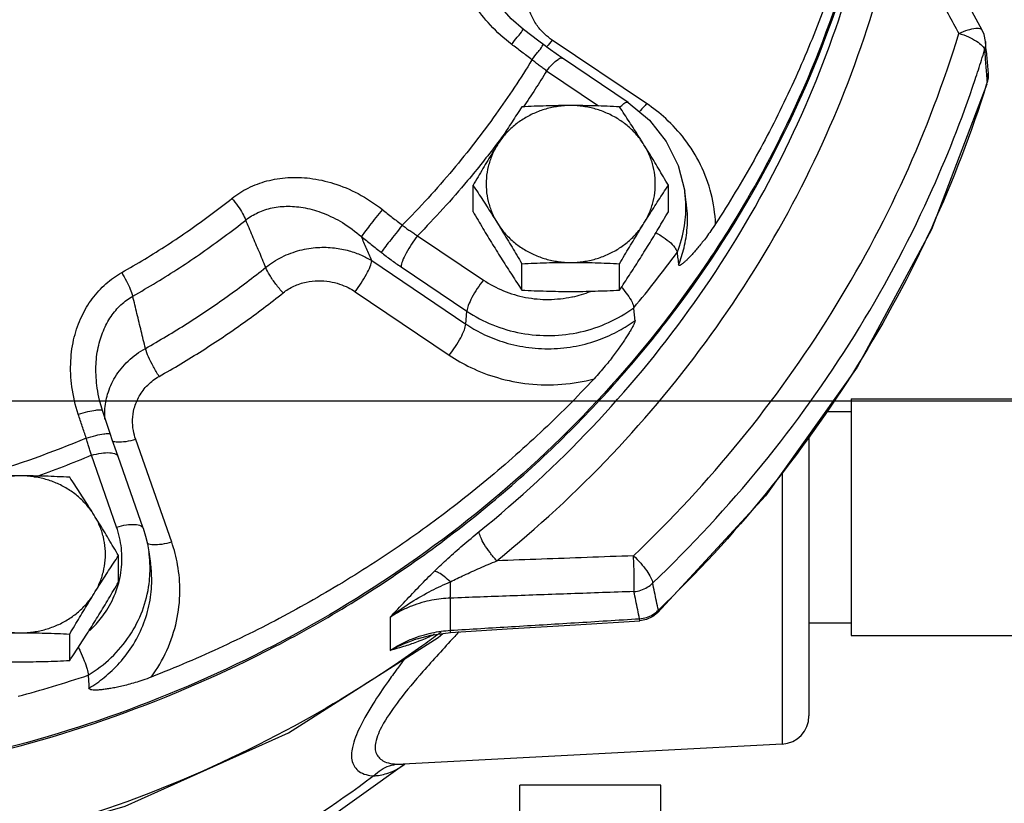
# Model space of a CAD drawing. Units: inches. Extents: x -57 to 53, y -38 to 59.
# Drawn here: x 6 to 10, y -2 to 2 of the extents above; entities that cross this region are included whole.
import ezdxf

# ---------------------------------------------------------------- set-up
doc = ezdxf.new("R2010")
doc.units = ezdxf.units.IN
doc.header["$LTSCALE"] = 1.21
doc.header["$MEASUREMENT"] = 0
doc.layers.get('0').update_dxf_attribs({"linetype": 'CONTINUOUS'})
doc.layers.add('02___PRT_ALL_AXES', color=7, linetype='CONTINUOUS')
doc.layers.add('MACHINE', color=7, linetype='CONTINUOUS')

msp = doc.modelspace()

# ---------------------------------------------------------------- linework, layer by layer
at = {"color": 7, "linetype": 'Continuous'}
for p, q in [((8.6506, 1.3184), (8.2331, 1.5996)), ((10.1569, 1.552), (10.1536, 1.5939)), ((10.1569, 1.552), (10.165, 1.4513)), ((8.5695, 1.323), (8.2778, 1.5195)), ((8.4385, 1.3073), (8.2079, 1.4626)), ((10.1651, 1.4335), (10.165, 1.4513)), ((10.1598, 1.4045), (10.1651, 1.4335)), ((10.1598, 1.4045), (10.1603, 1.412)), ((8.8271, 0.8791), (8.8199, 0.9302)), ((7.6357, 0.7325), (7.9275, 0.5359)), ((7.4323, 0.6221), (7.8498, 0.3408)), ((7.5624, 0.5944), (7.8541, 0.3979)), ((7.3589, 0.4841), (7.7765, 0.2028)), ((7.8498, 0.3408), (7.8541, 0.3979)), ((0, 0), (22, 0)), ((6.2261, 0.0032), (6.226, 0.0033)), ((6.2393, -0.0433), (6.2261, 0.0032)), ((9.5582, 0.0093), (10.4332, 0.0093)), ((9.5582, 0.0093), (9.5582, -1.0407)), ((6.2743, -0.1484), (6.2393, -0.0433)), ((9.4453, -0.047), (9.5582, -0.047)), ((6.5458, -0.6263), (6.3863, -0.1711)), ((9.3707, -0.1515), (9.3707, -1.3971)), ((6.3014, -0.5594), (6.19, -0.2414)), ((6.4194, -0.5649), (6.308, -0.2469)), ((9.2523, -0.3175), (9.2523, -1.5219)), ((9.1785, -0.4208), (8.7, -0.9403)), ((6.4449, -0.6697), (6.4521, -0.7205)), ((7.7807, -0.8746), (7.7807, -1.0172)), ((7.5144, -0.9594), (7.5144, -1.1063)), ((8.679, -0.9566), (8.6503, -0.9696)), ((8.7, -0.9403), (8.679, -0.9566)), ((8.7, -0.9403), (8.7032, -0.9281)), ((8.7, -0.9403), (8.7, -0.9403)), ((8.6211, -0.9749), (8.6199, -0.9659)), ((8.6503, -0.9696), (8.6211, -0.9749)), ((9.3707, -0.9845), (9.5582, -0.9845)), ((7.6336, -1.0556), (7.6951, -1.0383)), ((7.6951, -1.0383), (7.7817, -1.0263)), ((7.727, -1.0495), (7.748, -1.0313)), ((9.5582, -1.0407), (10.4332, -1.0407)), ((7.0635, -1.4714), (7.727, -1.0495)), ((7.6337, -1.0555), (7.6336, -1.0556)), ((9.2523, -1.5219), (7.572, -1.61)), ((7.0194, -2.0087), (7.5789, -1.6096)), ((8.7145, -1.7032), (8.0895, -1.7032)), ((8.0895, -3.3282), (8.0895, -1.7032)), ((8.7145, -3.3282), (8.7145, -1.7032))]:
    msp.add_line(p, q, dxfattribs=at)
for points in [[(10.1389, 1.6434), (10.0132, 1.8758), (9.8798, 2.1223), (9.7687, 2.3273)], [(8.1055, 1.6465), (8.0506, 1.6934), (7.9895, 1.763), (7.9638, 1.8012)], [(8.1949, 1.5788), (8.1737, 1.5949), (8.1055, 1.6465)], [(10.1536, 1.5935), (10.1474, 1.624), (10.1389, 1.6434)], [(8.2778, 1.5195), (8.2599, 1.5317), (8.215, 1.5638), (8.1949, 1.5788)], [(10.1598, 1.4045), (9.9139, 0.7605), (9.5852, 0.149), (9.1785, -0.4208)], [(8.5695, 1.323), (8.6634, 1.2448), (8.7383, 1.1505), (8.7911, 1.0442), (8.8199, 0.9302)], [(6.308, -0.2469), (6.3008, -0.2263), (6.2826, -0.1729), (6.2743, -0.1484)], [(6.4194, -0.5649), (6.4302, -0.5993), (6.4387, -0.6343), (6.4449, -0.6697)], [(7.7817, -1.0263), (8.0335, -1.011), (8.3354, -0.9926), (8.6211, -0.9749)], [(1.0176, -1.0518), (1.6822, -1.4737), (2.4069, -1.7985), (3.176, -2.0191), (3.9717, -2.1304), (4.7762, -2.13), (5.5715, -2.0179), (6.3398, -1.7966), (7.0635, -1.4714)]]:
    msp.add_lwpolyline(points, dxfattribs=at)
msp.add_arc((9.2457, -1.3971), 0.125, 273, 360, dxfattribs=at)
for points, start_tangent, end_tangent in [([(9.7064, 2.9244), (9.6652, 2.6025), (9.6013, 2.2838), (9.5152, 1.9697), (9.4072, 1.6614), (9.2777, 1.3604), (9.1273, 1.0678), (8.9567, 0.785)], (-0.092216, -0.995739), (-0.545232, -0.838285)), ([(9.7221, 2.859), (9.6892, 2.5778), (9.5323, 1.8873), (9.2717, 1.2242), (9.0113, 0.7531)], (-0.085858, -0.996307), (-0.531369, -0.84714)), ([(8.0531, 1.5806), (7.9585, 1.6661), (7.8867, 1.7588), (7.8373, 1.8534), (7.8088, 1.947), (7.7996, 2.0371), (7.8084, 2.1227), (7.8337, 2.2004)], (-0.797481, 0.603344), (0.409646, 0.912245)), ([(7.9091, -0.5796), (8.4088, -0.1174), (8.8387, 0.4015), (9.1919, 0.9686), (9.4616, 1.5731), (9.6439, 2.2063)], (0.776738, 0.629824), (0.208314, 0.978062)), ([(7.9871, -0.709), (8.4978, -0.2366), (8.9372, 0.2937), (9.2982, 0.8733), (9.5738, 1.4911), (9.7601, 2.1383)], (0.776738, 0.629824), (0.208314, 0.978062)), ([(9.7601, 2.1383), (9.8499, 1.9721), (9.9416, 1.8024), (10.0353, 1.6291)], (0.475707, -0.879604), (0.475198, -0.879879)), ([(8.2331, 1.5996), (8.1993, 1.6264), (8.167, 1.6625), (8.1403, 1.7084), (8.124, 1.7632), (8.123, 1.8239), (8.1398, 1.8826)], (-0.829389, 0.558672), (0.41232, 0.911039)), ([(8.0531, 1.5806), (8.0778, 1.6125), (8.0958, 1.6354), (8.1049, 1.6465)], (0.608021, 0.793921), (0.047321, -0.99888)), ([(8.5931, -0.687), (9.0672, -0.1747), (9.4695, 0.3879), (9.7939, 0.9922), (10.0353, 1.6291)], (0.723502, 0.690322), (0.292275, 0.956334)), ([(10.0353, 1.6291), (10.0764, 1.6448), (10.1106, 1.6518), (10.133, 1.6489), (10.1383, 1.6435)], (0.909224, 0.416306), (0.534325, -0.845279)), ([(10.0353, 1.6291), (10.0779, 1.6139), (10.114, 1.5947)], (0.962176, -0.272428), (0.840123, -0.542395)), ([(8.143, 1.5125), (8.0981, 1.5465), (8.0531, 1.5806)], (-0.796619, 0.604481), (-0.797487, 0.603336)), ([(8.143, 1.5125), (8.1675, 1.5445), (8.1855, 1.5674), (8.1944, 1.5788)], (0.607663, 0.794195), (0.039528, -0.999218)), ([(8.2331, 1.5996), (8.2072, 1.5696)], (-0.616793, -0.787126), (-0.700378, -0.713773)), ([(10.114, 1.5947), (10.1389, 1.5741)], (0.840123, -0.542395), (0.659882, -0.75137)), ([(10.1389, 1.5741), (10.1491, 1.5548)], (0.659882, -0.75137), (0.128919, -0.991655)), ([(10.1536, 1.5935), (10.1539, 1.5825), (10.1491, 1.5548)], (0.075518, -0.997144), (-0.300529, -0.953773)), ([(10.1217, 1.468), (10.1491, 1.5548)], (0.308812, 0.951123), (0.292275, 0.956334)), ([(10.1491, 1.5548), (10.1547, 1.4834)], (0.078679, -0.9969), (0.078565, -0.996909)), ([(8.143, 1.5125), (7.983, 1.2709), (7.7917, 1.0244), (7.5679, 0.7787)], (-0.521212, -0.853427), (-0.70267, -0.711516)), ([(8.2079, 1.4626), (8.1916, 1.4747), (8.1753, 1.487), (8.1591, 1.4996), (8.143, 1.5125)], (-0.809014, 0.58779), (-0.777066, 0.629419)), ([(8.2079, 1.4626), (8.2351, 1.4941), (8.2585, 1.5143), (8.2746, 1.5206), (8.2773, 1.519)], (0.616793, 0.787126), (0.765903, -0.642957)), ([(8.2079, 1.4626), (8.1042, 1.3024)], (-0.523551, -0.851994), (-0.563148, -0.826356)), ([(10.1074, 1.4246), (10.1217, 1.468)], (0.317045, 0.948411), (0.308812, 0.951123)), ([(10.1547, 1.4834), (10.1573, 1.4507)], (0.078565, -0.996909), (0.078514, -0.996913)), ([(10.1573, 1.4507), (10.1603, 1.412)], (0.078514, -0.996913), (0.078453, -0.996918)), ([(10.165, 1.4513), (10.1652, 1.4395), (10.1652, 1.4387)], (0.079084, -0.996868), (-0.045187, -0.998979)), ([(8.6779, -0.8077), (9.1616, -0.2852), (9.572, 0.2887), (9.9028, 0.9052), (10.1074, 1.4246)], (0.723502, 0.690322), (0.317045, 0.948411)), ([(10.1582, 1.4051), (9.9149, 0.7692), (9.5867, 0.159), (9.1808, -0.4096), (8.7032, -0.9281)], (-0.29675, -0.954955), (-0.72135, -0.692571)), ([(10.1603, 1.412), (10.1582, 1.4051)], (-0.295446, -0.95536), (-0.29675, -0.954955)), ([(10.1652, 1.4387), (10.1603, 1.412)], (-0.045187, -0.998979), (-0.306893, -0.951744)), ([(8.532, 1.3026), (8.5502, 1.3178), (8.5664, 1.3241), (8.569, 1.3225)], (0.731285, 0.682073), (0.765857, -0.643011)), ([(8.6506, 1.3184), (8.6234, 1.2869), (8.6185, 1.2822)], (-0.616793, -0.787126), (-0.730223, -0.683209)), ([(8.9567, 0.785), (8.9375, 0.9181), (8.8898, 1.0472), (8.819, 1.1609), (8.7359, 1.2513), (8.6506, 1.3184)], (-0.038268, 0.999268), (-0.829372, 0.558697)), ([(8.0304, 1.1977), (7.9863, 1.1384)], (-0.588827, -0.808259), (-0.603309, -0.797508)), ([(7.9863, 1.1384), (7.8576, 0.9768)], (-0.603309, -0.797508), (-0.642446, -0.766331)), ([(6.813, 0.8979), (6.8847, 0.9436), (6.9681, 0.975), (7.06, 0.9899), (7.1587, 0.9869), (7.2634, 0.9641), (7.372, 0.9188), (7.4796, 0.8486)], (0.782639, 0.622476), (0.784662, -0.619924)), ([(7.8576, 0.9768), (7.6357, 0.7325)], (-0.642446, -0.766331), (-0.700778, -0.713379)), ([(8.8234, 0.8993), (8.8199, 0.9302)], (-0.081075, 0.996708), (-0.139869, 0.99017)), ([(6.3243, 0.5686), (6.4265, 0.6286), (6.5266, 0.6915), (6.6244, 0.7574), (6.7199, 0.8262), (6.813, 0.8979)], (0.87044, 0.492275), (0.782695, 0.622405)), ([(6.813, 0.8979), (6.8391, 0.864), (6.8603, 0.8307), (6.8742, 0.8017)], (0.643043, -0.76583), (0.351661, -0.936127)), ([(8.7862, 0.6578), (8.819, 0.7766), (8.8246, 0.8796)], (0.374583, 0.927193), (-0.043549, 0.999051)), ([(8.7927, 0.6029), (8.8172, 0.6788), (8.831, 0.7679), (8.8286, 0.8675), (8.8271, 0.8791)], (0.375965, 0.926634), (-0.139367, 0.990241)), ([(8.8246, 0.8796), (8.8234, 0.8993)], (-0.043549, 0.999051), (-0.081075, 0.996708)), ([(6.8742, 0.8017), (6.9284, 0.8349), (6.9916, 0.8558), (7.0617, 0.863), (7.1373, 0.8555), (7.218, 0.832), (7.3023, 0.7902), (7.3868, 0.7283)], (0.786619, 0.617439), (0.754035, -0.656834)), ([(7.4796, 0.8486), (7.4508, 0.8124), (7.4234, 0.7772), (7.401, 0.7478), (7.3868, 0.7283)], (-0.625353, -0.780342), (-0.569195, -0.822203)), ([(7.4796, 0.8486), (7.5238, 0.8136), (7.5679, 0.7787)], (0.784643, -0.619948), (0.783411, -0.621505)), ([(6.3732, 0.4643), (6.4781, 0.5257), (6.5806, 0.5902), (6.6809, 0.6578), (6.7788, 0.7283), (6.8742, 0.8017)], (0.87044, 0.492275), (0.782695, 0.622405)), ([(6.9631, 0.5922), (6.9336, 0.6618), (6.9039, 0.7317), (6.8742, 0.8017)], (-0.39041, 0.920641), (-0.390266, 0.920702)), ([(9.0113, 0.7531), (8.9126, 0.602), (8.4623, 0.0331), (7.9296, -0.471), (7.3254, -0.9002), (6.6619, -1.2459), (5.9522, -1.5011), (5.2108, -1.6606), (4.4526, -1.7214)], (-0.531369, -0.84714), (-0.9999, -0.014152)), ([(7.5679, 0.7787), (7.5391, 0.7425), (7.5115, 0.7074), (7.489, 0.6781), (7.4746, 0.6588)], (-0.6257, -0.780064), (-0.582305, -0.81297)), ([(7.5679, 0.7787), (7.5847, 0.7665), (7.6016, 0.7547), (7.6185, 0.7434), (7.6357, 0.7325)], (0.803004, -0.595973), (0.848589, -0.529053)), ([(8.6925, 0.746), (8.7157, 0.7324), (8.7513, 0.7061), (8.776, 0.6799), (8.7862, 0.6578)], (0.881151, -0.472836), (0.117202, -0.993108)), ([(8.9567, 0.785), (8.9355, 0.7536), (8.9159, 0.7265), (8.898, 0.703), (8.8816, 0.6826), (8.8665, 0.6649), (8.8527, 0.6494), (8.8401, 0.636), (8.8287, 0.6245), (8.8184, 0.6149), (8.8092, 0.6072), (8.801, 0.6017), (8.7952, 0.5999), (8.7927, 0.6029)], (-0.545232, -0.838285), (-0.117147, 0.993115)), ([(7.3868, 0.7283), (7.4308, 0.6935), (7.4746, 0.6588)], (0.784643, -0.619948), (0.783411, -0.621505)), ([(7.4323, 0.6221), (7.4095, 0.6751), (7.3868, 0.7283)], (-0.393742, 0.919221), (-0.393773, 0.919208)), ([(7.6357, 0.7325), (7.6085, 0.6944), (7.5852, 0.6551), (7.569, 0.6201), (7.5624, 0.5944)], (-0.616793, -0.787126), (-0.074217, -0.997242)), ([(6.9631, 0.5922), (7.0345, 0.6379), (7.1145, 0.6677), (7.1936, 0.6802), (7.2671, 0.6783), (7.332, 0.6656), (7.3871, 0.6458), (7.4323, 0.6221)], (0.777313, 0.629114), (0.851994, -0.523551)), ([(7.4746, 0.6588), (7.4963, 0.6419), (7.5181, 0.6255), (7.5401, 0.6098), (7.5624, 0.5944)], (0.783411, -0.621504), (0.829372, -0.558697)), ([(8.5945, 0.4131), (8.6926, 0.5343), (8.7862, 0.6578)], (0.640971, 0.767565), (0.591905, 0.806008)), ([(8.7862, 0.6578), (8.7895, 0.6304), (8.7927, 0.6029)], (0.117202, -0.993108), (0.117147, -0.993115)), ([(7.3589, 0.4841), (7.3861, 0.5221), (7.4095, 0.5615), (7.4256, 0.5964), (7.4323, 0.6221)], (0.616793, 0.787126), (0.074217, 0.997242)), ([(6.1318, -0.0593), (6.1034, 0.0623), (6.0986, 0.178), (6.1142, 0.2829), (6.1469, 0.3746), (6.1938, 0.4532), (6.2542, 0.5188), (6.3243, 0.5686)], (-0.316246, 0.948677), (0.870308, 0.492507)), ([(6.3243, 0.5686), (6.3451, 0.5313), (6.3621, 0.495), (6.3732, 0.4643)], (0.516596, -0.856229), (0.274972, -0.961452)), ([(6.4293, 0.2326), (6.5227, 0.2868), (6.6144, 0.3433), (6.7042, 0.4021), (6.7923, 0.4632), (6.8786, 0.5265), (6.9631, 0.5922)], (0.871665, 0.490102), (0.781104, 0.624401)), ([(7.0398, 0.4789), (7.0075, 0.5175), (6.9804, 0.5574), (6.9631, 0.5922)], (-0.680963, 0.732318), (-0.352869, 0.935673)), ([(7.0398, 0.4789), (7.0874, 0.5084), (7.1415, 0.5267), (7.1953, 0.5329), (7.2455, 0.5291), (7.2899, 0.518), (7.3278, 0.5023), (7.3589, 0.4841)], (0.781094, 0.624414), (0.82937, -0.5587)), ([(7.9275, 0.5359), (7.9002, 0.4979), (7.8769, 0.4585), (7.8607, 0.4236), (7.8541, 0.3979)], (-0.616793, -0.787126), (-0.074217, -0.997242)), ([(7.9275, 0.5359), (8.0168, 0.4883), (8.1148, 0.4591), (8.2173, 0.4498), (8.3196, 0.4606), (8.3222, 0.4611)], (0.829372, -0.558697), (0.978214, 0.207597)), ([(8.3222, 0.4611), (8.4022, 0.485)], (0.978214, 0.207597), (0.931622, 0.36343)), ([(8.5399, 0.5042), (8.5431, 0.5005)], (0.656831, -0.754038), (0.6494, -0.760447)), ([(8.5431, 0.5005), (8.5666, 0.4704), (8.5864, 0.4378), (8.5945, 0.4131)], (0.6494, -0.760447), (0.091502, -0.995805)), ([(6.226, 0.0033), (6.2158, 0.0567), (6.2101, 0.1518), (6.22, 0.2373), (6.2429, 0.3113), (6.2768, 0.374), (6.321, 0.4256), (6.3732, 0.4642)], (-0.231748, 0.972776), (0.867108, 0.49812)), ([(6.4293, 0.2326), (6.4107, 0.3096), (6.392, 0.3868), (6.3732, 0.4643)], (-0.235089, 0.971974), (-0.235304, 0.971922)), ([(6.4902, 0.1086), (6.5864, 0.1644), (6.6807, 0.2226), (6.7733, 0.2831), (6.864, 0.346), (6.9528, 0.4113), (7.0398, 0.4789)], (0.871665, 0.490102), (0.781104, 0.624401)), ([(7.8541, 0.3979), (7.9689, 0.337), (8.0952, 0.3004), (8.2271, 0.2898), (8.3583, 0.3057), (8.4827, 0.3475), (8.5945, 0.4131)], (0.829372, -0.558697), (0.804442, 0.594031)), ([(8.5997, 0.3567), (8.5971, 0.3849), (8.5945, 0.4131)], (-0.091555, 0.9958), (-0.091502, 0.995805)), ([(7.8498, 0.3408), (7.9222, 0.2988), (8.011, 0.2628), (8.1151, 0.2385), (8.2275, 0.2314), (8.3395, 0.2432), (8.4424, 0.2719), (8.5294, 0.3116), (8.5997, 0.3567)], (0.829372, -0.558697), (0.80362, 0.595143)), ([(8.5997, 0.3567), (8.5983, 0.3486), (8.5931, 0.3364), (8.5852, 0.3213), (8.5759, 0.3055), (8.5653, 0.2884), (8.5533, 0.2699), (8.5398, 0.25), (8.5246, 0.2286), (8.5078, 0.2056), (8.489, 0.181), (8.468, 0.1548), (8.4444, 0.1269), (8.4181, 0.0977)], (0.091555, -0.9958), (-0.682779, -0.730625)), ([(7.7765, 0.2028), (7.8037, 0.2408), (7.827, 0.2802), (7.8432, 0.3151), (7.8498, 0.3408)], (0.616793, 0.787126), (0.074217, 0.997242)), ([(6.2495, -0.0427), (6.2619, 0.0301), (6.2952, 0.1052), (6.3524, 0.1763), (6.4293, 0.2326)], (0.048774, 0.99881), (0.874694, 0.484676)), ([(6.4902, 0.1086), (6.4645, 0.1517), (6.443, 0.1954), (6.4293, 0.2326)], (-0.547364, 0.836895), (-0.273719, 0.96181)), ([(7.7765, 0.2028), (7.8716, 0.1483), (7.99, 0.103), (8.1285, 0.0756), (8.2757, 0.0735), (8.4181, 0.0977)], (0.829372, -0.558697), (0.966568, 0.256409)), ([(6.3863, -0.1711), (6.3759, -0.1311), (6.3727, -0.0843), (6.3802, -0.0326), (6.4017, 0.0206), (6.4395, 0.0703), (6.4902, 0.1086)], (-0.330747, 0.943719), (0.871663, 0.490105)), ([(8.4181, 0.0977), (8.1806, -0.1403), (7.9269, -0.3633), (7.6581, -0.5705), (7.3753, -0.761), (7.0797, -0.934), (6.7726, -1.0887), (6.4553, -1.2245)], (-0.682779, -0.730625), (-0.931084, -0.364804)), ([(6.1318, -0.0593), (6.1742, -0.0476), (6.2092, -0.0407), (6.232, -0.0397), (6.2393, -0.0433)], (0.955396, 0.295328), (0.376864, -0.926269)), ([(6.25, -0.0804), (6.2495, -0.0427)], (-0.074178, 0.997245), (0.048774, 0.99881)), ([(6.167, -0.165), (6.1494, -0.1123), (6.1318, -0.0593)], (-0.315885, 0.948797), (-0.316253, 0.948675)), ([(6.2469, -0.0625), (6.2484, -0.0618)], (0.892535, 0.450978), (0.892351, 0.451341)), ([(6.167, -0.165), (5.7091, -0.3299), (5.678, -0.3392)], (-0.92128, -0.388901), (-0.959592, -0.281394)), ([(6.167, -0.165), (6.2094, -0.1532), (6.2444, -0.1462), (6.2671, -0.145), (6.2743, -0.1484)], (0.955271, 0.295732), (0.374505, -0.927225)), ([(6.19, -0.2414), (6.1843, -0.2227), (6.1786, -0.2038), (6.1728, -0.1846), (6.167, -0.165)], (-0.29399, 0.955809), (-0.28387, 0.958863)), ([(6.3863, -0.1711), (6.3422, -0.1811), (6.3044, -0.1829)], (-0.957494, -0.288455), (-0.998858, 0.047783)), ([(6.3044, -0.1829), (6.2838, -0.1792)], (-0.998858, 0.047783), (-0.927053, 0.37493)), ([(6.19, -0.2414), (5.9367, -0.339)], (-0.922254, -0.386585), (-0.94338, -0.331713)), ([(6.19, -0.2414), (6.2341, -0.2315), (6.2719, -0.2296), (6.298, -0.2361), (6.3079, -0.2469)], (0.957494, 0.288455), (0.364919, -0.931039)), ([(6.3014, -0.5594), (6.3455, -0.5495), (6.3833, -0.5476), (6.4094, -0.5541), (6.4193, -0.5649)], (0.957494, 0.288455), (0.364854, -0.931065)), ([(6.3128, -0.8004), (6.3223, -0.7484), (6.3227, -0.6529), (6.3014, -0.5594)], (0.241591, 0.970378), (-0.330718, 0.94373)), ([(7.711, -0.7544), (7.7699, -0.699), (7.8367, -0.64), (7.9091, -0.5796)], (0.712889, 0.701277), (0.776547, 0.630059)), ([(7.9871, -0.709), (7.957, -0.6728), (7.9317, -0.6358), (7.915, -0.6032), (7.9091, -0.5796)], (-0.676024, 0.73688), (0, 1)), ([(6.5458, -0.6263), (6.5017, -0.6362), (6.4639, -0.6381), (6.4381, -0.6317)], (-0.957494, -0.288455), (-0.854305, 0.519772)), ([(6.4553, -1.2245), (6.5241, -1.1064), (6.5674, -0.976), (6.5821, -0.8454), (6.5722, -0.727), (6.5458, -0.6263)], (0.587796, 0.80901), (-0.330718, 0.94373)), ([(6.4472, -0.6881), (6.4449, -0.6697)], (-0.104863, 0.994487), (-0.139957, 0.990158)), ([(6.4496, -0.7203), (6.4472, -0.6881)], (-0.04342, 0.999057), (-0.104863, 0.994487)), ([(8.5931, -0.687), (8.3869, -0.6944), (8.185, -0.7018), (7.9871, -0.709)], (-0.999362, -0.035729), (-0.999317, -0.036964)), ([(8.5931, -0.687), (8.6249, -0.7196), (8.6518, -0.7535), (8.6703, -0.7843), (8.6779, -0.8077)], (0.732869, -0.680369), (0.091627, -0.995793)), ([(8.5949, -0.8453), (8.5961, -0.8193), (8.5962, -0.7803), (8.5951, -0.734), (8.5931, -0.687)], (0.094106, 0.995562), (-0.054123, 0.998534)), ([(6.1758, -1.2163), (6.2776, -1.1379), (6.3589, -1.0411), (6.4158, -0.9303), (6.4457, -0.8108), (6.4496, -0.7203)], (0.852611, 0.522546), (-0.04342, 0.999057)), ([(6.179, -1.274), (6.247, -1.226), (6.3146, -1.1615), (6.3758, -1.0796), (6.4226, -0.9845), (6.45, -0.8832), (6.4572, -0.7839), (6.4521, -0.7205)], (0.853324, 0.521381), (-0.139678, 0.990197)), ([(7.7814, -0.8021), (7.8423, -0.7726), (7.9115, -0.7414), (7.9871, -0.709)], (0.893408, 0.449246), (0.923254, 0.38419)), ([(7.5144, -0.9594), (7.5811, -0.8881), (7.646, -0.8199), (7.711, -0.7544)], (0.683418, 0.730027), (0.713781, 0.700368)), ([(7.7814, -0.8021), (7.7534, -0.7786), (7.7291, -0.7622), (7.711, -0.7544)], (-0.741756, 0.67067), (-0.977443, 0.211199)), ([(6.2105, -0.9899), (6.2576, -0.9284), (6.3003, -0.8416), (6.3113, -0.8063)], (0.673171, 0.739486), (0.255485, 0.966813)), ([(6.3113, -0.8063), (6.3119, -0.8037)], (0.255485, 0.966813), (0.249472, 0.968382)), ([(6.3119, -0.8037), (6.3128, -0.8004)], (0.249472, 0.968382), (0.241591, 0.970378)), ([(7.5144, -0.9594), (7.608, -0.8922), (7.6982, -0.8411), (7.7814, -0.8021)], (0.775338, 0.631547), (0.917454, 0.397842)), ([(7.7807, -0.8746), (7.7815, -0.8573), (7.7817, -0.8325), (7.7814, -0.8021)], (0.082322, 0.996606), (-0.018968, 0.99982)), ([(8.5949, -0.8453), (8.6255, -0.8393), (8.6538, -0.8265), (8.6779, -0.8077)], (0.997397, 0.072099), (0.712273, 0.701902)), ([(8.7032, -0.9281), (8.6948, -0.888), (8.6864, -0.8479), (8.6779, -0.8077)], (-0.205134, 0.978734), (-0.205821, 0.97859)), ([(8.5949, -0.8453), (8.3159, -0.8552), (8.0448, -0.8649), (7.7807, -0.8746)], (-0.99938, -0.035207), (-0.999319, -0.036896)), ([(8.6199, -0.9659), (8.6116, -0.9257), (8.6033, -0.8855), (8.5949, -0.8453)], (-0.202623, 0.979257), (-0.203281, 0.97912)), ([(7.7807, -0.8746), (7.7408, -0.8775), (7.6989, -0.8839), (7.6549, -0.8944), (7.6092, -0.9099), (7.5622, -0.9312), (7.5144, -0.9594)], (-0.999422, -0.033981), (-0.831323, -0.555789)), ([(8.6199, -0.9659), (8.6506, -0.9599)], (0.997017, 0.077187), (0.952541, 0.304411)), ([(8.6506, -0.9599), (8.679, -0.947), (8.6958, -0.9349)], (0.952541, 0.304411), (0.762428, 0.647073)), ([(8.6958, -0.9349), (8.7032, -0.9281)], (0.762428, 0.647073), (0.708494, 0.705717)), ([(6.1961, -1.005), (6.2105, -0.9899)], (0.705735, 0.708476), (0.673171, 0.739486)), ([(7.7807, -1.0172), (8.0527, -1.0008), (8.3321, -0.9837), (8.6199, -0.9659)], (0.998189, 0.060153), (0.998084, 0.06188)), ([(6.1809, -1.0196), (6.1961, -1.005)], (0.736976, 0.675919), (0.705735, 0.708476)), ([(7.7983, -1.0469), (7.6595, -1.2002), (7.5545, -1.3272), (7.4852, -1.429), (7.452, -1.5056), (7.4511, -1.5595), (7.4821, -1.5955), (7.5505, -1.6103)], (-0.680103, -0.733117), (0.999768, -0.021526)), ([(7.5144, -1.1063), (7.5621, -1.078), (7.6092, -1.0562), (7.6549, -1.04)], (0.831323, 0.55579), (0.956593, 0.291428)), ([(7.709, -1.0365), (7.646, -1.0641)], (-0.899267, -0.437401), (-0.930688, -0.365815)), ([(7.6549, -1.04), (7.6989, -1.0286), (7.7408, -1.0212)], (0.956593, 0.291428), (0.990818, 0.135204)), ([(7.7239, -1.0374), (7.655, -1.0875)], (-0.803823, -0.594869), (-0.813221, -0.581955)), ([(7.711, -1.0355), (7.709, -1.0365)], (-0.898134, -0.439723), (-0.899267, -0.437401)), ([(7.7405, -1.025), (7.7239, -1.0374)], (-0.801499, -0.597996), (-0.803823, -0.594869)), ([(7.7408, -1.0212), (7.7807, -1.0172)], (0.990818, 0.135204), (0.99801, 0.063053)), ([(7.7807, -1.0172), (7.7814, -1.0259)], (0.082984, -0.996551), (0.799213, 0.601048)), ([(7.8008, -1.0442), (7.7983, -1.0469)], (-0.680279, -0.732953), (-0.680103, -0.733117)), ([(7.8197, -1.0239), (7.8008, -1.0442)], (-0.681503, -0.731816), (-0.680279, -0.732953)), ([(7.655, -1.0875), (7.1685, -1.3977), (6.5169, -1.7115), (5.824, -1.9404), (5.1046, -2.0794), (4.3708, -2.126), (3.637, -2.0794), (2.9173, -1.9404), (2.2245, -1.7115), (1.5725, -1.3974), (1.0865, -1.0875)], (-0.813221, -0.581955), (-0.813224, 0.58195)), ([(7.6336, -1.0556), (7.608, -1.0648), (7.5144, -1.1064)], (-0.945672, -0.325122), (-0.8859, -0.463877)), ([(7.6378, -1.0673), (7.5811, -1.087), (7.5144, -1.1063)], (-0.934154, -0.356871), (-0.965343, -0.260983)), ([(7.646, -1.0641), (7.6378, -1.0673)], (-0.930688, -0.365815), (-0.934154, -0.356871)), ([(6.132, -1.093), (6.14, -1.1095), (6.1581, -1.1521), (6.1706, -1.1895), (6.1758, -1.2163)], (0.447167, -0.894451), (0.056418, -0.998407)), ([(7.5795, -1.1426), (7.5471, -1.1859)], (-0.602, -0.798496), (-0.593936, -0.804513)), ([(5.8656, -1.3097), (6.0175, -1.2663), (6.1758, -1.2163)], (0.965366, 0.260901), (0.948812, 0.315841)), ([(6.1758, -1.2163), (6.1774, -1.2451), (6.179, -1.274)], (0.056418, -0.998407), (0.056342, -0.998412)), ([(7.5347, -1.2028), (7.5141, -1.2312)], (-0.590178, -0.807273), (-0.58245, -0.812867)), ([(7.5471, -1.1859), (7.5347, -1.2028)], (-0.593936, -0.804513), (-0.590178, -0.807273)), ([(6.4553, -1.2245), (6.4177, -1.2383), (6.3836, -1.2492), (6.3527, -1.258), (6.3246, -1.2649), (6.2991, -1.2705), (6.276, -1.2748), (6.2551, -1.2781), (6.2362, -1.2805), (6.2194, -1.2819), (6.2045, -1.2824), (6.1914, -1.2815), (6.1824, -1.2788), (6.179, -1.274)], (-0.931084, -0.364804), (-0.056342, 0.998412)), ([(7.5141, -1.2312), (7.446, -1.331), (7.3792, -1.4479), (7.3473, -1.5364), (7.3465, -1.5994), (7.3763, -1.6426), (7.4422, -1.6624)], (-0.58245, -0.812867), (0.997941, -0.064134)), ([(7.4422, -1.6624), (7.4743, -1.6359), (7.5111, -1.6182), (7.5505, -1.6103)], (0.690277, 0.723545), (0.997594, 0.069329)), ([(7.4629, -1.6602), (7.492, -1.6542), (7.5241, -1.6429), (7.5586, -1.6246), (7.5747, -1.6137)], (0.989594, 0.143891), (0.811097, 0.584911)), ([(7.5505, -1.6103), (7.5614, -1.6103), (7.572, -1.61)], (0.99977, -0.021467), (0.998629, 0.052337)), ([(7.5747, -1.6137), (7.5796, -1.6102)], (0.811097, 0.584911), (0.800094, 0.599875)), ([(7.4422, -1.6624), (6.8992, -2.0169), (6.3093, -2.2996), (5.6835, -2.5054), (5.0332, -2.6305), (4.3707, -2.6724)], (-0.79913, -0.601158), (-1, 0)), ([(7.4422, -1.6624), (7.4527, -1.6615), (7.4629, -1.6602)], (0.99792, 0.064462), (0.989593, 0.143898))]:
    msp.add_spline(points, degree=3, dxfattribs=dict(at, start_tangent=start_tangent, end_tangent=end_tangent))
at = {"layer": '02___PRT_ALL_AXES', "color": 7, "linetype": 'Continuous'}
for p, q in [((7.8817, 0.8387), (7.8817, 0.9559)), ((8.7477, 0.8387), (8.7477, 0.9559)), ((8.0982, 0.491), (8.0982, 0.6082)), ((8.5312, 0.491), (8.5312, 0.6082)), ((6.3102, -0.8033), (6.3102, -0.6861)), ((6.0937, -1.1509), (6.0937, -1.0338))]:
    msp.add_line(p, q, dxfattribs=at)
for points, start_tangent, end_tangent in [([(8.3147, 1.3094), (8.2588, 1.3055), (8.2041, 1.2939), (8.1519, 1.2749), (8.1034, 1.249), (8.0596, 1.2166), (8.0215, 1.1785), (7.9899, 1.1355)], (-1, 0), (-0.52859, -0.848878)), ([(8.0982, 1.3036), (8.076, 1.27), (8.0544, 1.2369), (8.033, 1.2037), (8.0115, 1.1699), (7.9899, 1.1355)], (-0.553281, -0.832995), (-0.52859, -0.848878)), ([(8.3147, 1.3094), (8.2603, 1.309), (8.2065, 1.3078), (8.1528, 1.306), (8.0982, 1.3036)], (-1, 0), (-0.998743, -0.050125)), ([(8.5312, 1.3036), (8.4763, 1.306), (8.4226, 1.3079), (8.3688, 1.309), (8.3147, 1.3094)], (-0.998743, 0.050125), (-1, 0)), ([(8.6394, 1.1355), (8.6079, 1.1785), (8.5697, 1.2166), (8.5259, 1.249), (8.4774, 1.2749), (8.4252, 1.2939), (8.3706, 1.3055), (8.3147, 1.3094)], (-0.52859, 0.848878), (-1, 0)), ([(8.6394, 1.1355), (8.6179, 1.1699), (8.5964, 1.2037), (8.5749, 1.237), (8.5533, 1.27), (8.5312, 1.3036)], (-0.52859, 0.848878), (-0.553281, 0.832995)), ([(7.9899, 1.1355), (7.9683, 1.1007), (7.9468, 1.0654), (7.9254, 1.0298), (7.9038, 0.9935), (7.8817, 0.9559)], (-0.52859, -0.848878), (-0.505626, -0.862753)), ([(7.9899, 1.1355), (7.9656, 1.0887), (7.9491, 1.0391), (7.9407, 0.9877), (7.9407, 0.9357), (7.9491, 0.8843), (7.9656, 0.8347), (7.9899, 0.7878)], (-0.52859, -0.848878), (0.52859, -0.848878)), ([(8.7477, 0.9559), (8.7255, 0.9935), (8.7039, 1.0298), (8.6825, 1.0654), (8.661, 1.1007), (8.6394, 1.1355)], (-0.505626, 0.862753), (-0.52859, 0.848878)), ([(8.6394, 0.7878), (8.6637, 0.8347), (8.6803, 0.8843), (8.6886, 0.9357), (8.6886, 0.9877), (8.6803, 1.0391), (8.6637, 1.0887), (8.6394, 1.1355)], (0.52859, 0.848878), (-0.52859, 0.848878)), ([(7.8817, 0.9559), (7.9038, 0.9223), (7.9254, 0.8893), (7.9469, 0.856), (7.9684, 0.8222), (7.9899, 0.7878)], (0.553281, -0.832995), (0.52859, -0.848878)), ([(8.6394, 0.7878), (8.661, 0.8222), (8.6825, 0.856), (8.7039, 0.8893), (8.7255, 0.9223), (8.7477, 0.9559)], (0.52859, 0.848878), (0.553281, 0.832995)), ([(7.8817, 0.8387), (7.9038, 0.8011), (7.9254, 0.7648), (7.9469, 0.7292), (7.9684, 0.6939), (7.9899, 0.6591)], (0.505626, -0.862753), (0.52859, -0.848878)), ([(8.6394, 0.6591), (8.661, 0.6939), (8.6825, 0.7292), (8.7039, 0.7648), (8.7255, 0.8011), (8.7477, 0.8387)], (0.52859, 0.848878), (0.505626, 0.862753)), ([(7.9899, 0.7878), (8.0215, 0.7449), (8.0596, 0.7068), (8.1034, 0.6744), (8.1519, 0.6484), (8.2041, 0.6294), (8.2588, 0.6179), (8.3147, 0.614)], (0.52859, -0.848878), (1, 0)), ([(7.9899, 0.7878), (8.0115, 0.753), (8.033, 0.7177), (8.0544, 0.6821), (8.076, 0.6458), (8.0982, 0.6082)], (0.52859, -0.848878), (0.505626, -0.862753)), ([(8.3147, 0.614), (8.3706, 0.6179), (8.4252, 0.6294), (8.4774, 0.6484), (8.5259, 0.6744), (8.5697, 0.7068), (8.6079, 0.7449), (8.6394, 0.7878)], (1, 0), (0.52859, 0.848878)), ([(8.5312, 0.6082), (8.5533, 0.6458), (8.5749, 0.6821), (8.5964, 0.7177), (8.6179, 0.753), (8.6394, 0.7878)], (0.505626, 0.862753), (0.52859, 0.848878)), ([(7.9899, 0.6591), (8.0115, 0.6247), (8.033, 0.5909), (8.0544, 0.5576), (8.076, 0.5246), (8.0982, 0.491)], (0.52859, -0.848878), (0.553281, -0.832995)), ([(8.5312, 0.491), (8.5533, 0.5246), (8.5749, 0.5577), (8.5964, 0.5909), (8.6179, 0.6247), (8.6394, 0.6591)], (0.553281, 0.832995), (0.52859, 0.848878)), ([(8.0982, 0.6082), (8.153, 0.6106), (8.2067, 0.6125), (8.2605, 0.6136), (8.3147, 0.614)], (0.998743, 0.050125), (1, 0)), ([(8.3147, 0.614), (8.369, 0.6136), (8.4229, 0.6125), (8.4765, 0.6106), (8.5312, 0.6082)], (1, 0), (0.998743, -0.050125)), ([(8.0982, 0.491), (8.153, 0.4886), (8.2067, 0.4868), (8.2605, 0.4856), (8.3147, 0.4852)], (0.998743, -0.050125), (1, 0)), ([(8.3147, 0.4852), (8.369, 0.4856), (8.4229, 0.4868), (8.4765, 0.4886), (8.5312, 0.491)], (1, 0), (0.998743, 0.050125)), ([(5.8772, -0.3326), (5.8213, -0.3365), (5.7666, -0.3481), (5.7144, -0.367), (5.6659, -0.393), (5.6221, -0.4254), (5.584, -0.4635), (5.5524, -0.5065)], (-1, 0), (-0.52859, -0.848878)), ([(5.8772, -0.3326), (5.8228, -0.333), (5.769, -0.3341), (5.7153, -0.336), (5.6607, -0.3384)], (-1, 0), (-0.998743, -0.050125)), ([(6.0937, -0.3384), (6.0388, -0.336), (5.9851, -0.3341), (5.9313, -0.333), (5.8772, -0.3326)], (-0.998743, 0.050125), (-1, 0)), ([(6.2019, -0.5065), (6.1704, -0.4635), (6.1322, -0.4254), (6.0884, -0.393), (6.0399, -0.367), (5.9877, -0.3481), (5.9331, -0.3365), (5.8772, -0.3326)], (-0.52859, 0.848878), (-1, 0)), ([(6.2019, -0.5065), (6.1804, -0.4721), (6.1589, -0.4383), (6.1374, -0.405), (6.1158, -0.372), (6.0937, -0.3384)], (-0.52859, 0.848878), (-0.553281, 0.832995)), ([(6.3102, -0.6861), (6.288, -0.6485), (6.2664, -0.6122), (6.245, -0.5766), (6.2235, -0.5413), (6.2019, -0.5065)], (-0.505626, 0.862753), (-0.52859, 0.848878)), ([(6.2019, -0.8542), (6.2262, -0.8073), (6.2428, -0.7577), (6.2511, -0.7063), (6.2511, -0.6543), (6.2428, -0.6029), (6.2262, -0.5533), (6.2019, -0.5065)], (0.52859, 0.848878), (-0.52859, 0.848878)), ([(6.2019, -0.8542), (6.2235, -0.8198), (6.245, -0.786), (6.2664, -0.7527), (6.288, -0.7197), (6.3102, -0.6861)], (0.52859, 0.848878), (0.553281, 0.832995)), ([(6.2019, -0.9829), (6.2235, -0.948), (6.245, -0.9128), (6.2664, -0.8772), (6.288, -0.8409), (6.3102, -0.8033)], (0.52859, 0.848878), (0.505626, 0.862753)), ([(5.5524, -0.8542), (5.584, -0.8971), (5.6221, -0.9352), (5.6659, -0.9676), (5.7144, -0.9936), (5.7666, -1.0125), (5.8213, -1.0241), (5.8772, -1.028)], (0.52859, -0.848878), (1, 0)), ([(5.8772, -1.028), (5.9331, -1.0241), (5.9877, -1.0125), (6.0399, -0.9936), (6.0884, -0.9676), (6.1322, -0.9352), (6.1704, -0.8971), (6.2019, -0.8542)], (1, 0), (0.52859, 0.848878)), ([(6.0937, -1.0338), (6.1158, -0.9962), (6.1374, -0.9599), (6.1589, -0.9243), (6.1804, -0.889), (6.2019, -0.8542)], (0.505626, 0.862753), (0.52859, 0.848878)), ([(6.0937, -1.1509), (6.1158, -1.1174), (6.1374, -1.0843), (6.1589, -1.0511), (6.1804, -1.0173), (6.2019, -0.9829)], (0.553281, 0.832995), (0.52859, 0.848878)), ([(5.6607, -1.0338), (5.7155, -1.0313), (5.7692, -1.0295), (5.823, -1.0284), (5.8772, -1.028)], (0.998743, 0.050125), (1, 0)), ([(5.8772, -1.028), (5.9315, -1.0284), (5.9854, -1.0295), (6.039, -1.0314), (6.0937, -1.0338)], (1, 0), (0.998743, -0.050125)), ([(5.6607, -1.1509), (5.7155, -1.1534), (5.7692, -1.1552), (5.823, -1.1564), (5.8772, -1.1568)], (0.998743, -0.050125), (1, 0)), ([(5.8772, -1.1568), (5.9315, -1.1564), (5.9854, -1.1552), (6.039, -1.1534), (6.0937, -1.1509)], (1, 0), (0.998743, 0.050125))]:
    msp.add_spline(points, degree=3, dxfattribs=dict(at, start_tangent=start_tangent, end_tangent=end_tangent))
at = {"layer": 'MACHINE', "color": 7, "linetype": 'Continuous', "start_tangent": (0.999591, 0.028602), "end_tangent": (0.120354, 0.992731)}
msp.add_spline([(4.5366, -1.7256), (4.764, -1.7147), (5.5418, -1.6083), (6.2946, -1.3978), (7.0062, -1.0878), (7.6614, -0.6849), (8.2462, -0.1976), (8.7481, 0.3636), (9.1563, 0.9866), (9.4621, 1.6582), (9.659, 2.364), (9.7121, 2.6989)], degree=3, dxfattribs=at)

doc.saveas('drawing.dxf')
